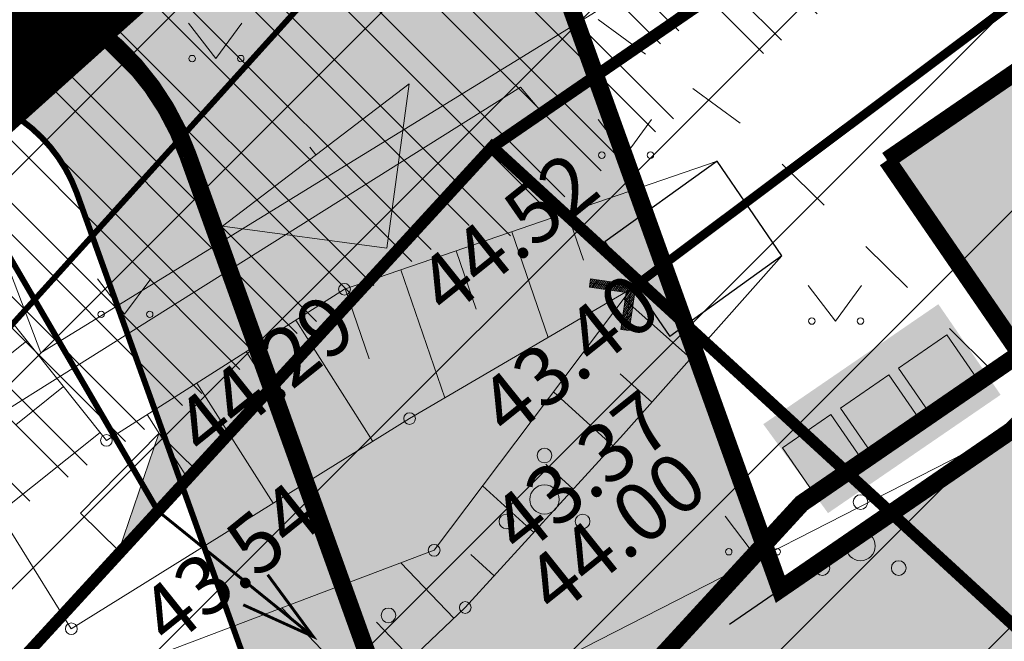
# Model space of a CAD drawing. Units: metres. Extents: x 549178 to 551332673, y 6580383 to 6581512140.
# Drawn here: x 551233 to 551249, y 6581375 to 6581385 of the extents above; entities that cross this region are included whole.
import ezdxf

# ---------------------------------------------------------------- set-up
doc = ezdxf.new("R2010")
doc.units = ezdxf.units.M
doc.header["$MEASUREMENT"] = 0
for name, pattern in [('KATASTRIPIIR', [0.02, 0.01, 0.01]), ('KRUUSKILL', [2, 1, -1]), ('RAJATISP', [0.02, 0.01, 0.01]), ('TRUUP', [3.5, 2.5, -1]), ('vana teeprojekt$0$CENTER', [2, 1.25, -0.25, 0.25, -0.25])]:
    doc.linetypes.add(name, pattern=pattern)
for name, color, linetype, lineweight in [('0 Servituudivajadus_Pen_No__110', 131, 'Continuous', 13), ('00_Loov-ELliitumiskilp', 7, 'Continuous', 9), ('00_LOOV_DP_hoonestus_Pen_No__1', 7, 'Continuous', 13), ('00_LOOV_DP_PV_Tee_parkimine', 8, 'Continuous', 15), ('00_Loov_uued_krundid', 7, 'Continuous', 5)]:
    doc.layers.add(name, color=color, linetype=linetype, lineweight=lineweight)
for name, color, linetype in [('00_Loov_DP_hoonestusala', 193, 'vana teeprojekt$0$CENTER'), ('00_LOOV_DP_PV_Tee S_idutee planeeritav', 7, 'Continuous'), ('00_LOOV_DP_uued_võrgud', 7, 'Continuous'), ('00_LOOV_jalgtee_hatch', 7, 'Continuous'), ('00_Loov_Kehtetu DP', 5, '-KS-'), ('00_LOOV_P_DP_Olol tee', 7, 'Continuous'), ('00_LOOV_TPV_Olemasolev_PIIR', 32, 'Continuous'), ('HALJASTUS', 7, 'Continuous'), ('korgus-eh2000', 7, 'Continuous'), ('KTRASS', 30, 'Continuous'), ('PUU', 7, 'Continuous'), ('RELJEEF', 7, 'Continuous'), ('TEE', 7, 'Continuous'), ('TRUUP', 6, 'Continuous'), ('VEEKOGU', 7, 'Continuous')]:
    doc.layers.add(name, color=color, linetype=linetype)
doc.layers.add('00_LOOV_DP_P_Prügikastid', color=7, linetype='Continuous', lineweight=13, true_color=0xfd8379)
doc.layers.add('00_LOOV_DP_P_Tee S_idutee planeeritav_Pen_No__102', color=7, linetype='Continuous', lineweight=13, true_color=0xcccccc)
doc.styles.add('GENERATED_STYLE_1', font='Arial.ttf')
doc.styles.add('romans', font='romans.shx', dxfattribs={"width": 0.8, "height": 0.9})
doc.linetypes.add('-K-', pattern='A,10,-1.5,["K",romans,S=1.4,R=0,X=-0.7,Y=-0.7],-1.5,10,-3', length=26)
doc.linetypes.add('-KS-', pattern='A,5,[139,mkm.shx,S=0.8,R=0,X=0,Y=0],5,-1.5,["K",romans,S=1.4,R=0,X=-0.7,Y=-0.7],-1.5,10,-3', length=26)
pattern_1 = [(45, (0, 0), (-1.767766952966369, 1.767766952966369), [])]
pattern_2 = [(45, (0, 0), (-8.838834764831843, 8.838834764831844), [])]

# ---------------------------------------------------------------- blocks, each defined once
blk = doc.blocks.new('Line_9_1', base_point=(551233.119742488, 6581392.695368678))
at = {"layer": '00_LOOV_P_DP_Olol tee', "linetype": 'Continuous', "lineweight": 0, "true_color": 0x000000}
blk.add_hatch(color=18, dxfattribs=at).paths.add_polyline_path([(551234.4343269992, 6581390.973460581), (551234.8103718561, 6581393.776778306), (551231.6310092745, 6581391.349505438)])
at = {"layer": '00_LOOV_P_DP_Olol tee', "color": 7, "linetype": 'Continuous', "lineweight": 0}
for p, q in [((551231.6310092745, 6581391.349505438), (551234.8103718561, 6581393.776778306)), ((551234.4343269992, 6581390.973460581), (551234.8103718561, 6581393.776778306)), ((551233.119742488, 6581392.695368678), (551233.2206905653, 6581392.563141872)), ((551234.4343269992, 6581390.973460581), (551231.6310092745, 6581391.349505438))]:
    blk.add_line(p, q, dxfattribs=at)
blk = doc.blocks.new('TORVAL')
at = {"color": 0, "linetype": 'Continuous', "lineweight": 0}
for p, q in [((-1.100668272843349, 0.8993317271566517), (-0.8993317271566513, 1.100668272843349)), ((-1.037709669041403, 0.9622903309585971), (-0.8296038230089445, 1.030940368695642)), ((-0.9591411779012284, 1.040858822098772), (-0.8691940650998031, 1.0705306107865)), ((0.2013365456866971, 1.149170489325718e-17), (-0.8993317271566513, 1.100668272843349)), ((-0.2013365456866971, -2.775557561562891e-17), (-1.100668272843349, 0.8993317271566517)), ((-1.092802534176827, 0.8914659884901299), (-0.7900135809180859, 0.9913501266047834)), ((-1.053212292085968, 0.8518757463992713), (-0.7504233388272272, 0.9517598845139247)), ((-1.013622049995109, 0.8122855043084126), (-0.7108330967363686, 0.9121696424230661)), ((0, 0), (-0.9999999999999999, 1)), ((-0.9740318079042511, 0.7726952622175541), (-0.6712428546455103, 0.8725794003322076)), ((-0.9344415658133921, 0.7331050201266952), (-0.6316526125546514, 0.8329891582413488)), ((-0.8948513237225335, 0.6935147780358366), (-0.5920623704637928, 0.7933989161504903)), ((-0.8552610816316751, 0.6539245359449782), (-0.5524721283729344, 0.7538086740596317)), ((-0.8156708395408163, 0.6143342938541194), (-0.5128818862820754, 0.7142184319687729)), ((-0.7760805974499577, 0.5747440517632607), (-0.4732916441912168, 0.6746281898779142)), ((-0.736490355359099, 0.5351538096724021), (-0.4337014021003581, 0.6350379477870555)), ((-0.6969001132682404, 0.4955635675815433), (-0.3941111600094995, 0.5954477056961969)), ((-0.6573098711773818, 0.4559733254906848), (-0.354520917918641, 0.5558574636053383)), ((-0.6177196290865231, 0.4163830833998262), (-0.3149306758277824, 0.5162672215144797)), ((-0.5781293869956643, 0.3767928413089673), (-0.2753404337369236, 0.4766769794236208)), ((-0.5385391449048058, 0.3372025992181088), (-0.235750191646065, 0.4370867373327623)), ((-0.4989489028139472, 0.2976123571272501), (-0.1961599495552064, 0.3974964952419036)), ((-0.4593586607230885, 0.2580221150363914), (-0.1565697074643477, 0.3579062531510449)), ((-1, -0.9999999999999999), (0, 0)), ((-0.8993317271566517, -1.100668272843349), (0.2013365456866971, 0)), ((-0.4197684186322299, 0.2184318729455328), (-0.1169794653734891, 0.3183160110601863)), ((-0.3963972878677691, -0.1950607421810718), (0.19974247135338, 0.001594074333317037)), ((-0.3801781765413712, 0.1788416308546741), (-0.0773892232826304, 0.2787257689693276)), ((-0.3405879344505125, 0.1392513887638154), (-0.03779898119177174, 0.2391355268784689)), ((-0.3178287967275936, -0.1164922510408964), (0.1601522292625214, 0.04118431642417571)), ((-0.300997692359654, 0.09966114667295688), (0.001791260899086805, 0.1995452847876103)), ((-0.2614074502687953, 0.0600709045820982), (0.04138150298994546, 0.1599550426967517)), ((-0.2392603055874184, -0.03792375990072122), (0.1205619871716628, 0.08077455851503434)), ((-0.2218172081779365, 0.02048066249123938), (0.08097174508080426, 0.1203648006058929)), ((-1.100668272843349, -0.8993317271566513), (-0.2013365456866971, -2.775557561562891e-17)), ((-0.7106712524284702, -0.5093347067417728), (-0.1097739116934576, -0.3111104573801547)), ((-0.6321027612882947, -0.4307662156015973), (-0.0312054205532822, -0.2325419662399793)), ((-0.5535342701481194, -0.3521977244614222), (0.04736307058689302, -0.1539734750998041)), ((-0.4749657790079443, -0.2736292333212471), (0.1259315617270683, -0.07540498395962884)), ((-1.024945216989171, -0.8236086713024737), (-0.4240478762541585, -0.6253844219408554)), ((-0.9463767258489959, -0.7450401801622984), (-0.3454793851139832, -0.5468159308006802)), ((-0.8678082347088207, -0.6664716890221233), (-0.266910893973808, -0.4682474396605051)), ((-0.7892397435686452, -0.587903197881948), (-0.1883424028336329, -0.38967894852033)), ((-1.100668272843349, -0.8993317271566513), (-0.8993317271566517, -1.100668272843349)), ((-1.099234473234985, -0.9007655267650151), (-0.5026163673943337, -0.7039529130810307)), ((-1.059644231144126, -0.9403557688558739), (-0.5811848585345093, -0.7825214042212063)), ((-1.020053989053268, -0.9799460109467324), (-0.6597533496746844, -0.8610898953613813)), ((-0.980463746962409, -1.019536253037591), (-0.73832184081486, -0.9396583865015569)), ((-0.9408735048715504, -1.05912649512845), (-0.8168903319550346, -1.018226877641732))]:
    blk.add_line(p, q, dxfattribs=at)
blk = doc.blocks.new('alajaam')
at = {"layer": '00_Loov-ELliitumiskilp', "ltscale": 0.5}
blk.add_hatch(color=0, dxfattribs=at).paths.add_polyline_path([(548507.1271114819, 6597966.123920544), (548509.0317193646, 6597965.206110691), (548509.0317193645, 6597966.123920544)])
at = {"layer": '00_Loov-ELliitumiskilp', "color": 0, "ltscale": 0.5}
blk.add_line((548507.127111479, 6597966.123920545), (548509.0317193646, 6597965.20611069), dxfattribs=at)
blk.add_lwpolyline([(548507.127111479, 6597966.123920545), (548509.0317193646, 6597966.123920545), (548509.0317193646, 6597965.20611069), (548507.127111479, 6597965.20611069)], close=True, dxfattribs=at)

msp = doc.modelspace()

# ---------------------------------------------------------------- hatches: boundary and pattern name
at = {"layer": '0 Servituudivajadus_Pen_No__110', "linetype": 'Continuous', "lineweight": 13}
h = msp.add_hatch(dxfattribs=at)
h.set_pattern_fill('STEEL', color=131, scale=0.001, style=0, pattern_type=2)
h.set_pattern_definition([(314.9999999999999, (551215.0429500199, 6581367.009241493), (0.7954951288348664, 0.7954951288348656), []), (314.9999999999999, (551215.3081150629, 6581367.274406536), (0.7954951288348664, 0.7954951288348656), [])])
h.paths.add_polyline_path([(551247.9662556903, 6581386.560219049), (551246.9309274633, 6581387.861713285), (551270.4951168196, 6581404.958397593), (551269.3949091741, 6581406.220593947), (551268.1148429436, 6581408.173329679), (551244.4383130708, 6581390.995138202), (551243.342721969, 6581392.372387916), (551267.1444292075, 6581409.374685957), (551265.8854825823, 6581410.933241216), (551242.0959726855, 6581393.939656115), (551234.0067014537, 6581404.108547105), (551218.8618255284, 6581397.068574104), (551159.5907832203, 6581331.328035491), (551162.25682391, 6581328.955700403), (551220.0402865604, 6581393.046288525), (551230.6521972775, 6581397.982952733), (551236.2271888662, 6581389.747401726), (551225.1133991729, 6581381.808476889), (551192.5580440839, 6581346.797753133), (551193.992793745, 6581345.476890023), (551175.4993198593, 6581325.816127386), (551178.4686804386, 6581323.085241769), (551187.3450489142, 6581332.606364416), (551189.3187115034, 6581330.746062302), (551230.4715565691, 6581375.492585232), (551240.520584123, 6581381.799538661), (551240.8704965693, 6581381.395211119), (551244.130795106, 6581383.739663), (551243.3622773405, 6581384.627693426), (551244.0237255453, 6581385.091035049), (551244.7469713003, 6581384.181854602)])
h.paths.add_polyline_path([(551219.8278875356, 6581395.153301217), (551220.0743848344, 6581395.426703954), (551233.4218221463, 6581401.63115216), (551233.5112082652, 6581401.518786328)], flags=16)
h.paths.add_polyline_path([(551237.97443117, 6581394.301822983), (551239.6515576608, 6581392.193534613), (551239.4830864826, 6581392.073190423)], flags=16)
at = {"layer": '00_LOOV_DP_P_Prügikastid', "linetype": 'Continuous', "lineweight": 13, "true_color": 0xfd8379}
msp.add_hatch(color=11, dxfattribs=at).paths.add_polyline_path([(551246.3376892452, 6581376.7050699), (551249.2809753815, 6581378.72268489), (551248.2194839627, 6581380.26827886), (551245.2333512328, 6581378.221625794)])
at = {"layer": '00_LOOV_DP_P_Tee S_idutee planeeritav_Pen_No__102', "linetype": 'Continuous', "lineweight": 13, "true_color": 0xcccccc}
h = msp.add_hatch(color=254, dxfattribs=at)
edge = h.paths.add_edge_path()
edge.add_line((551235.421746241, 6581382.805126887), (551284.8064052396, 6581245.517076127))
edge.add_arc((551298.920995116, 6581250.594314882), 15.00000002490824, 199.7844517722442, 289.3788037450686)
edge.add_line((551303.898177662, 6581236.44413274), (551312.0067052856, 6581232.324202091))
edge.add_line((551312.0067052855, 6581232.324202091), (551329.0681748245, 6581265.718262638))
edge.add_line((551329.0681748245, 6581265.718262638), (551324.5874097195, 6581267.994932625))
edge.add_line((551324.5874097195, 6581267.994932625), (551325.7198603383, 6581270.223734007))
edge.add_line((551325.7198603383, 6581270.223734007), (551330.20161262, 6581267.946562435))
edge.add_line((551330.20161262, 6581267.946562435), (551347.1854642939, 6581301.433154831))
edge.add_line((551347.1854642939, 6581301.433154831), (551332.0300144107, 6581309.133616042))
edge.add_line((551332.0300144107, 6581309.133616042), (551314.9980781619, 6581275.671455347))
edge.add_line((551314.9980781619, 6581275.671455347), (551319.4792164696, 6581273.394595738))
edge.add_line((551319.4792164696, 6581273.394595738), (551318.3467658526, 6581271.165794354))
edge.add_line((551318.3467658526, 6581271.165794354), (551313.8640471855, 6581273.443456944))
edge.add_line((551313.8640471855, 6581273.443456944), (551301.4322062904, 6581248.913880397))
edge.add_line((551301.4322062904, 6581248.913880397), (551305.8825594453, 6581246.652662675))
edge.add_arc((551298.9209951, 6581250.594314839), 7.999999994652176, 199.7844516155808, 330.4813708969096, ccw=False)
edge.add_line((551291.3932138418, 6581247.886454197), (551255.3134939249, 6581348.187124887))
edge.add_line((551255.3134939249, 6581348.187124887), (551257.8181354315, 6581349.882638954))
edge.add_line((551257.8181354315, 6581349.882638954), (551260.6162336434, 6581345.738702996))
edge.add_line((551260.6162336434, 6581345.738702996), (551291.5281141347, 6581366.968532118))
edge.add_line((551291.5281141347, 6581366.968532118), (551270.0152474187, 6581398.29261398))
edge.add_line((551270.0152474187, 6581398.29261398), (551247.3463992703, 6581382.724063273))
edge.add_line((551247.3463992703, 6581382.724063273), (551250.17707989, 6581378.60248826))
edge.add_line((551250.17707989, 6581378.60248826), (551245.5225309015, 6581375.405744107))
edge.add_line((551245.5225309015, 6581375.405744107), (551241.4878073295, 6581386.622169322))
edge.add_arc((551251.3397388102, 6581390.889525746), 10.73642793236134, 145.2387468793766, 203.4198109290623, ccw=False)
edge.add_line((551242.5193877832, 6581397.010987381), (551227.7824806315, 6581384.773686107))
edge.add_arc((551230.9183331764, 6581381.135902874), 4.802815636094965, 20.337604381173776, 130.7620918836052, ccw=False)
h.paths.add_polyline_path([(551249.3717768815, 6581364.704941707), (551247.9953224248, 6581368.531448828), (551250.7975393593, 6581364.47107652), (551279.6393490346, 6581384.279211164), (551281.9039249336, 6581380.98191794), (551253.0528364747, 6581361.167410759), (551255.8834803577, 6581357.045826695), (551252.8710849676, 6581354.976957431)], flags=16)
at = {"layer": '00_LOOV_DP_PV_Tee S_idutee planeeritav'}
h = msp.add_hatch(dxfattribs=at)
h.set_pattern_fill('ANSI31', color=256, scale=100)
h.set_pattern_definition(pattern_2)
h.paths.add_polyline_path([(551218.5399999991, 6581400.190000001), (551229.2100000009, 6581370.530000005), (551240.6099999994, 6581382.949999999), (551272.9200000027, 6581405.140000004), (551260.9699999997, 6581419.929999996)])
h = msp.add_hatch(dxfattribs=at)
h.set_pattern_fill('ANSI31', color=256, scale=100)
h.set_pattern_definition(pattern_2)
h.paths.add_polyline_path([(551218.5399999991, 6581400.190000001), (551229.2100000009, 6581370.530000005), (551240.6099999994, 6581382.949999999), (551272.9200000027, 6581405.140000004), (551260.9699999997, 6581419.929999996)])
at = {"layer": '00_LOOV_jalgtee_hatch', "linetype": 'Continuous', "lineweight": 0}
h = msp.add_hatch(dxfattribs=at)
h.set_pattern_fill('ANSI38', color=41)
h.set_pattern_definition([(45, (0, 0), (-0.08838834764831843, 0.08838834764831845), []), (135, (0, 0), (-0.2651650429449553, 0.08838834764831846), [0.3125, -0.1875])])
edge = h.paths.add_edge_path()
edge.add_line((551260.6162336399, 6581345.738703001), (551257.0702546703, 6581343.303376304))
edge.add_line((551257.0702546703, 6581343.303376304), (551261.2123605885, 6581331.788430997))
edge.add_line((551261.2123605885, 6581331.788430997), (551254.6255519852, 6581329.419052927))
edge.add_line((551254.6255519852, 6581329.419052927), (551235.4055142654, 6581382.850251351))
edge.add_arc((551231.3549166694, 6581381.472510018), 4.278494134965651, 18.7848563015524, 50.35462759594211)
edge.add_line((551234.0847412149, 6581384.7669857), (551232.5764392463, 6581383.410705666))
edge.add_arc((551231.0367119478, 6581381.253243212), 2.650547942601281, 20.175708856622123, 54.48549389877809, ccw=False)
edge.add_line((551233.5246204962, 6581382.16741795), (551253.4199712585, 6581326.858867062))
edge.add_line((551253.4199712585, 6581326.858867062), (551270.0412152178, 6581332.837788465))
edge.add_line((551270.0412152178, 6581332.837788465), (551284.5595105338, 6581361.354785168))
edge.add_line((551284.5595105338, 6581361.354785168), (551284.1731961656, 6581361.917281621))
edge.add_line((551284.1731961656, 6581361.917281621), (551260.6162336399, 6581345.738703001))
at = {"layer": '00_Loov_Kehtetu DP'}
h = msp.add_hatch(dxfattribs=at)
h.set_pattern_fill('ANSI31', color=5, scale=20)
h.set_pattern_definition(pattern_1)
h.paths.add_polyline_path([(551218.5399999991, 6581400.190000001), (551229.2100000009, 6581370.530000005), (551240.6099999994, 6581382.949999999), (551272.9200000027, 6581405.140000004), (551260.9699999997, 6581419.929999996)])
h = msp.add_hatch(dxfattribs=at)
h.set_pattern_fill('ANSI31', color=5, scale=20)
h.set_pattern_definition(pattern_1)
h.paths.add_polyline_path([(551229.2100000009, 6581370.530000005), (551240.6099999994, 6581382.949999999), (551272.920000365, 6581405.139999557), (551357.8999999994, 6581299.199999999), (551297.5200000033, 6581180.629999999)])

# ---------------------------------------------------------------- linework, layer by layer
at = {"layer": '0 Servituudivajadus_Pen_No__110', "color": 131, "linetype": 'Continuous', "lineweight": 13, "flags": 128}
msp.add_lwpolyline([(551189.8892763937, 6581332.91404485), (551231.0421214594, 6581377.66056778), (551241.0911490133, 6581383.967521208), (551241.4410614596, 6581383.563193667), (551244.7013599962, 6581385.907645548), (551243.9328422308, 6581386.795675973), (551244.5942904355, 6581387.259017597), (551245.3175361906, 6581386.349837149), (551248.5368205806, 6581388.728201597), (551247.5014923536, 6581390.029695832), (551271.0656817099, 6581407.126380141), (551269.9654740643, 6581408.388576495), (551268.6854078339, 6581410.341312227), (551245.0088779611, 6581393.163120749), (551243.9132868593, 6581394.540370463), (551267.7149940978, 6581411.542668505), (551266.4560474725, 6581413.101223764), (551242.6665375758, 6581396.107638663), (551234.577266344, 6581406.276529652), (551219.4323904187, 6581399.236556652)], dxfattribs=at)
at = {"layer": '00_LOOV_DP_hoonestus_Pen_No__1', "color": 7, "linetype": 'Continuous', "lineweight": 13}
for p, q in [((551248.3640483624, 6581379.742871484), (551247.5397315494, 6581379.176742707)), ((551248.3640483624, 6581379.742871484), (551248.930177139, 6581378.918554671)), ((551248.1058603261, 6581378.352425895), (551247.5397315494, 6581379.176742707)), ((551247.3748681868, 6581379.063516952), (551246.5505513736, 6581378.497388175)), ((551247.3748681868, 6581379.063516952), (551247.9409969632, 6581378.239200139)), ((551248.930177139, 6581378.918554671), (551248.1058603261, 6581378.352425895)), ((551246.5505513736, 6581378.497388175), (551247.1166801503, 6581377.673071362)), ((551246.3856880112, 6581378.38416242), (551245.561371198, 6581377.818033644)), ((551246.9518167876, 6581377.559845607), (551246.3856880112, 6581378.38416242)), ((551247.9409969632, 6581378.239200139), (551247.1166801503, 6581377.673071362)), ((551246.1274999747, 6581376.99371683), (551245.561371198, 6581377.818033644)), ((551246.9518167876, 6581377.559845607), (551246.1274999747, 6581376.99371683))]:
    msp.add_line(p, q, dxfattribs=at)
at = {"layer": '00_Loov_DP_hoonestusala', "color": 187, "ltscale": 3, "true_color": 0x4d3267}
for points, const_width in [([(551238.3755399355, 6581368.684934696), (551245.88870505, 6581376.87033037), (551271.3268178407, 6581394.340825734), (551346.7100279265, 6581300.364628069), (551297.6245987626, 6581203.974112397)], 0.3), ([(551238.3755399355, 6581368.684934696), (551238.3755399355, 6581368.684934696), (551297.6245987626, 6581203.974112397), (551346.7100279265, 6581300.364628069), (551271.3268178407, 6581394.340825734), (551271.3266652809, 6581394.341015922), (551245.88870505, 6581376.87033037)], 0.05)]:
    msp.add_lwpolyline(points, close=True, dxfattribs=dict(at, const_width=const_width))
at = {"layer": '00_LOOV_DP_PV_Tee S_idutee planeeritav'}
for points, const_width in [([(551247.9720341115, 6581368.596189725), (551247.9720341115, 6581368.596189725), (551250.7975393593, 6581364.47107652), (551279.6393993646, 6581384.27924573), (551270.0152474187, 6581398.29261398), (551247.3464194125, 6581382.724033944)], 0.3), ([(551250.1770913543, 6581378.602471567), (551245.5225309015, 6581375.405744107), (551241.48848214, 6581386.62031285)], 0.3), ([(551234.084741215, 6581384.7669857), (551215.1545148875, 6581367.744739146), (551195.9478824686, 6581347.568256015), (551172.5880276798, 6581322.392496639)], 0.1), ([(551247.3464485997, 6581382.72405399), (551250.1770913543, 6581378.602471567)], 0.3)]:
    msp.add_lwpolyline(points, dxfattribs=dict(at, const_width=const_width))
for points in [[(551244.657685321, 6581374.811823925), (551250.1770913538, 6581378.602471568), (551247.3463992703, 6581382.724063273), (551270.0151598323, 6581398.292596988)], [(551237.857668227, 6581376.03332795), (551242.72793454, 6581362.494115929)]]:
    msp.add_lwpolyline(points, dxfattribs=at)
for points, const_width in [([(551227.7824806289, 6581384.576922973, -0.5480852943725852), (551235.4217461973, 6581382.805127008)], 0.3), ([(551254.6255519849, 6581329.419052928), (551235.4055142654, 6581382.850251351, 0.1386270320501912), (551234.084741215, 6581384.7669857), (551232.5764392463, 6581383.410705666, -0.1508331645442753), (551233.5246204962, 6581382.16741795), (551253.4199712585, 6581326.858867062), (551255.3028545541, 6581327.536169631)], 0.1), ([(551301.4322062904, 6581248.913880397), (551313.8640471855, 6581273.443456944), (551318.3467658526, 6581271.165794354), (551319.4792164696, 6581273.394595738), (551314.9980781619, 6581275.671455347), (551332.0300144107, 6581309.133616042), (551347.2400385726, 6581301.405425722), (551330.1774631, 6581267.95883277), (551325.7198603383, 6581270.223734007), (551324.5874097195, 6581267.994932625), (551329.0681748245, 6581265.718262638), (551312.0502033712, 6581232.302100779), (551303.898177662, 6581236.44413274, -0.4121414275275192), (551284.8064052396, 6581245.517076127), (551235.4217461973, 6581382.805127008)], 0.3)]:
    msp.add_lwpolyline(points, format="xyb", dxfattribs=dict(at, const_width=const_width))
msp.add_lwpolyline([(551232.5764392458, 6581383.410705666), (551234.0275805685, 6581384.715586281, -0.1722167463143677), (551235.4055142654, 6581382.850251351)], format="xyb", dxfattribs=at)
at = {"layer": '00_LOOV_DP_PV_Tee_parkimine', "color": 8, "linetype": 'Continuous', "lineweight": 15}
msp.add_line((551248.1162993213, 6581377.187149626), (551272.8458037146, 6581394.171012924), dxfattribs=at)
at = {"layer": '00_LOOV_DP_uued_võrgud', "color": 1, "linetype": 'Continuous', "ltscale": 0.2, "const_width": 0.1, "flags": 128}
msp.add_lwpolyline([(551222.5459636871, 6581401.119006845), (551225.4326534289, 6581392.979187727), (551234.9100000001, 6581376.740000002)], dxfattribs=at)
at = {"layer": '00_LOOV_DP_uued_võrgud', "color": 1, "ltscale": 0.5, "const_width": 0.05, "flags": 128}
for points in [[(551234.9099998986, 6581376.739999903), (551237.5568414417, 6581374.599436891)], [(551236.3648611514, 6581375.140787008), (551237.5568414417, 6581374.599436891), (551236.7808124125, 6581375.653787832)]]:
    msp.add_lwpolyline(points, dxfattribs=at)
at = {"layer": '00_LOOV_jalgtee_hatch', "color": 41, "linetype": 'Continuous', "lineweight": 0, "const_width": 2, "flags": 128}
msp.add_lwpolyline([(551173.751559779, 6581326.327512142), (551174.6318631673, 6581326.124764119), (551191.1004071181, 6581343.811775691), (551195.5715558231, 6581348.633086121), (551214.7375056428, 6581368.756900163), (551234.7364184916, 6581386.653131654), (551257.1777151806, 6581403.145187149), (551257.1558202794, 6581403.212965846), (551270.7146457846, 6581413.397700922)], dxfattribs=at)
at = {"layer": '00_LOOV_TPV_Olemasolev_PIIR', "linetype": 'KATASTRIPIIR', "const_width": 0.2, "flags": 128}
msp.add_lwpolyline([(551229.2100000009, 6581370.530000001), (551248.4699999988, 6581316.98), (551275.3500000015, 6581338.539999999), (551262.5399999991, 6581362.829999998), (551240.6099999994, 6581382.949999999)], close=True, dxfattribs=at)
at = {"layer": '00_Loov_uued_krundid', "color": 1, "linetype": 'Continuous', "const_width": 0.2}
for points in [[(551218.5399999991, 6581400.190000001), (551229.2100000009, 6581370.530000005), (551240.6099999994, 6581382.949999999), (551272.9200000027, 6581405.140000004), (551260.9699999997, 6581419.929999996)], [(551229.2100000009, 6581370.530000005), (551240.6099999994, 6581382.949999999), (551272.920000365, 6581405.139999557), (551357.8999999994, 6581299.199999999), (551297.5200000033, 6581180.629999999)]]:
    msp.add_lwpolyline(points, close=True, dxfattribs=at)
at = {"layer": 'HALJASTUS', "color": 58, "linetype": 'Continuous', "lineweight": 0, "true_color": 0x5b5b00}
for p, q in [((551235.4307845052, 6581385.063958608), (551235.8941892849, 6581384.457252323)), ((551235.8941892849, 6581384.457252323), (551236.3397708038, 6581385.063958608)), ((551242.4176729063, 6581383.416193472), (551242.881077686, 6581382.809487187)), ((551242.881077686, 6581382.809487187), (551243.3266592049, 6581383.416193472)), ((551233.8781483547, 6581380.702228685), (551234.3415531344, 6581380.0955224)), ((551234.3415531344, 6581380.0955224), (551234.7871346533, 6581380.702228685)), ((551245.9998641615, 6581380.58749229), (551246.4632689412, 6581379.980786005)), ((551246.4632689412, 6581379.980786005), (551246.9088504601, 6581380.58749229)), ((551244.5820720863, 6581376.65290516), (551245.045476866, 6581376.046198875)), ((551245.045476866, 6581376.046198875), (551245.4910583849, 6581376.65290516))]:
    msp.add_line(p, q, dxfattribs=at)
for centre in [(551235.4931659179, 6581384.457252323), (551236.3219475431, 6581384.457252323), (551242.480054319, 6581382.809487187), (551243.3088359442, 6581382.809487187), (551233.9405297674, 6581380.0955224), (551234.7693113926, 6581380.0955224), (551246.0622455742, 6581379.980786005), (551246.8910271993, 6581379.980786005), (551244.644453499, 6581376.046198875), (551245.4732351241, 6581376.046198875)]:
    msp.add_circle(centre, 0.05500591521184057, dxfattribs=at)
at = {"layer": 'korgus-eh2000', "color": 7, "linetype": 'Continuous', "lineweight": 0}
for centre in [(551238.091, 6581380.524), (551239.201, 6581378.318), (551234.031, 6581377.945), (551239.62, 6581376.071), (551240.15, 6581375.095), (551233.432, 6581374.732)]:
    msp.add_circle(centre, 0.09999999997671694, dxfattribs=at)
at = {"layer": 'KTRASS', "linetype": '-K-', "ltscale": 0.2, "const_width": 0.1, "flags": 128}
msp.add_lwpolyline([(551189.7972963683, 6581335.747977193), (551195.6270012178, 6581339.228963629), (551238.9714655931, 6581387.164232264), (551244.886, 6581391.504)], dxfattribs=at)
at = {"layer": 'PUU', "color": 58, "linetype": 'Continuous', "lineweight": 0, "true_color": 0x5b5b00}
for centre, radius in [((551241.5020256294, 6581377.687259232), 0.125), ((551241.5020256294, 6581376.937259232), 0.25), ((551246.8925988949, 6581376.893354151), 0.125), ((551240.8520256294, 6581376.562259232), 0.125), ((551242.1520256294, 6581376.562259232), 0.125), ((551246.8925988949, 6581376.143354151), 0.25), ((551246.2425988949, 6581375.768354151), 0.125), ((551247.5425988949, 6581375.768354151), 0.125), ((551238.8413117623, 6581374.96032697), 0.125)]:
    msp.add_circle(centre, radius, dxfattribs=at)
at = {"layer": 'RELJEEF', "color": 48, "linetype": 'Continuous', "lineweight": 0, "true_color": 0x5a400a}
for p, q in [((551241.8882556559, 6581381.827999346), (551242.1652874338, 6581381.021280777)), ((551240.9424690021, 6581381.50321079), (551241.5619035099, 6581379.699412962)), ((551239.9966823483, 6581381.178422236), (551240.339085078, 6581380.181342976)), ((551239.0508956945, 6581380.85363368), (551239.8010721055, 6581378.66911447)), ((551238.1051090406, 6581380.528845126), (551238.514329728, 6581379.337191483)), ((551243.9984402525, 6581379.342835005), (551242.8524020335, 6581380.361296565)), ((551237.2594942574, 6581379.99580953), (551238.5731739964, 6581377.92774449)), ((551232.672044946, 6581379.643467885), (551231.1396447031, 6581378.417384615)), ((551236.4153964464, 6581379.459620304), (551237.069617845, 6581378.429709921)), ((551235.5712986352, 6581378.923431079), (551236.8745044908, 6581376.871854587)), ((551243.3341635275, 6581378.595348262), (551242.791423243, 6581379.077670847)), ((551233.2967906591, 6581378.862639611), (551232.484165026, 6581378.212452627)), ((551242.6670944672, 6581377.850377478), (551241.6563101322, 6581378.773749929)), ((551234.7272008242, 6581378.387241854), (551235.3761852814, 6581377.365575746)), ((551233.9215363723, 6581378.081811336), (551232.2034340828, 6581376.707146669)), ((551241.9926329596, 6581377.112067466), (551241.5222479509, 6581377.541773926)), ((551241.318171452, 6581376.373757453), (551240.4474157514, 6581377.169210843)), ((551240.6437099446, 6581375.63544744), (551240.2433392529, 6581376.00119437)), ((551239.955877342, 6581374.910237669), (551239.0547453235, 6581375.857022343)), ((551238.507167761, 6581373.531382873), (551237.0249852698, 6581375.08865488)), ((551239.2315225515, 6581374.220810271), (551238.6356939238, 6581374.846824442))]:
    msp.add_line(p, q, dxfattribs=at)
at = {"layer": 'RELJEEF', "color": 48, "linetype": 'Continuous', "lineweight": 0, "true_color": 0x5a400a, "flags": 128}
for points in [[(551244.445, 6581382.706), (551238.091, 6581380.524), (551234.031, 6581377.945), (551231.4225535197, 6581381.205124433)], [(551236.2563397968, 6581371.389086739), (551240.15, 6581375.095), (551242.8520098102, 6581378.052797998), (551245.552, 6581381.091)]]:
    msp.add_lwpolyline(points, dxfattribs=at)
at = {"layer": 'TEE', "color": 7, "linetype": 'KRUUSKILL', "lineweight": 0, "flags": 128}
msp.add_lwpolyline([(551225.723, 6581381.983), (551233.661, 6581388.284), (551234.7887982349, 6581388.549557343), (551236, 6581388.71), (551237.2228007698, 6581388.549557343), (551238.395, 6581388.063), (551244.86, 6581383.342), (551253.426, 6581374.912), (551256.701, 6581376.151), (551258.327, 6581378.642), (551251.97, 6581384.426), (551248.077, 6581388.867), (551243.395, 6581394.197), (551243.2337652352, 6581395.052247469), (551243.264, 6581395.938), (551244.026, 6581397.133), (551255.171, 6581405.129), (551265.338, 6581412.256), (551267.4989821397, 6581414.077882252), (551268.9069952035, 6581415.786918883), (551269.312, 6581416.463), (551272.5886946954, 6581421.230780631)], dxfattribs=at)
at = {"layer": 'TRUUP', "color": 161, "linetype": 'Continuous', "lineweight": 0, "true_color": 0xaaaaff}
for p, q in [((551242.2680417319, 6581380.560036045), (551242.2886722645, 6581380.700899751)), ((551242.273544941, 6581380.559230059), (551242.3651559405, 6581380.689698149)), ((551242.2744929678, 6581380.604084592), (551242.3374569047, 6581380.693754879)), ((551242.978, 6581380.528), (551242.2783569982, 6581380.630467898)), ((551242.2825437159, 6581380.659054487), (551242.3097578689, 6581380.697811607)), ((551243.0587471189, 6581380.588116586), (551242.2886722645, 6581380.700899751)), ((551242.3012439768, 6581380.555173331), (551242.3928549764, 6581380.685641421)), ((551242.3289430126, 6581380.551116602), (551242.4205540122, 6581380.681584692)), ((551242.3566420485, 6581380.547059873), (551242.448253048, 6581380.677527963)), ((551242.3843410843, 6581380.543003144), (551242.4759520838, 6581380.673471235)), ((551242.41204012, 6581380.538946415), (551242.5036511197, 6581380.669414505)), ((551242.4397391558, 6581380.534889686), (551242.5313501555, 6581380.665357777)), ((551242.4674381916, 6581380.530832957), (551242.5590491913, 6581380.661301048)), ((551242.4951372275, 6581380.526776228), (551242.5867482271, 6581380.657244319)), ((551242.5228362633, 6581380.5227195), (551242.614447263, 6581380.65318759)), ((551242.5505352991, 6581380.518662771), (551242.6421462987, 6581380.649130861)), ((551242.578234335, 6581380.514606042), (551242.6698453345, 6581380.645074132)), ((551242.6059333708, 6581380.510549313), (551242.6975443703, 6581380.641017403)), ((551242.6336324066, 6581380.506492584), (551242.7252434061, 6581380.636960674)), ((551242.6613314424, 6581380.502435856), (551242.752942442, 6581380.632903946)), ((551242.6890304782, 6581380.498379126), (551242.7806414778, 6581380.628847216)), ((551242.7167295141, 6581380.494322398), (551242.8083405136, 6581380.624790488)), ((551242.7444285499, 6581380.490265668), (551242.8360395494, 6581380.620733758)), ((551242.7721275856, 6581380.48620894), (551242.8637385853, 6581380.61667703)), ((551242.7998266214, 6581380.482152211), (551242.8914376211, 6581380.612620301)), ((551242.8275256573, 6581380.478095482), (551242.9191366569, 6581380.608563572)), ((551242.8552246931, 6581380.474038753), (551242.9468356927, 6581380.604506843)), ((551242.8829237289, 6581380.469982024), (551242.9745347286, 6581380.600450114)), ((551242.8972528811, 6581380.467883414), (551242.2680417319, 6581380.560036045)), ((551242.8051002495, 6581379.838672264), (551242.8972528811, 6581380.467883414)), ((551242.8611639206, 6581380.221470741), (551243.0429697806, 6581380.480390122)), ((551242.8692146688, 6581380.276440635), (551243.0510205287, 6581380.535360017)), ((551242.875532102, 6581379.828356998), (551242.978, 6581380.528)), ((551242.8772654169, 6581380.33141053), (551243.0576318359, 6581380.588279928)), ((551242.885316165, 6581380.386380426), (551243.0299328001, 6581380.592336657)), ((551242.8933669132, 6581380.44135032), (551243.0022337643, 6581380.596393385)), ((551242.9459639546, 6581379.818041732), (551243.0587471189, 6581380.588116586)), ((551242.8370116762, 6581380.056561056), (551243.0188175362, 6581380.315480437)), ((551242.8450624243, 6581380.11153095), (551243.0268682843, 6581380.370450332)), ((551242.8531131725, 6581380.166500846), (551243.0349190325, 6581380.425420227)), ((551242.8061033973, 6581379.838525346), (551242.9866145436, 6581380.095600857)), ((551242.8128594317, 6581379.891651371), (551242.9946652917, 6581380.150570752)), ((551242.8209101799, 6581379.946621265), (551243.0027160399, 6581380.205540647)), ((551242.828960928, 6581380.001591161), (551243.010766788, 6581380.260510542)), ((551242.8338024331, 6581379.834468617), (551242.9785637954, 6581380.040630962)), ((551242.8615014689, 6581379.830411889), (551242.9705130473, 6581379.985661067)), ((551242.8892005048, 6581379.826355159), (551242.9624622992, 6581379.930691172)), ((551242.8051002495, 6581379.838672264), (551242.9459639546, 6581379.818041732)), ((551242.9168995406, 6581379.822298431), (551242.9544115511, 6581379.875721277))]:
    msp.add_line(p, q, dxfattribs=at)
at = {"layer": 'TRUUP', "linetype": 'TRUUP', "ltscale": 0.5, "const_width": 0.15, "flags": 128}
msp.add_lwpolyline([(551242.978, 6581380.528), (551253.339, 6581388.285)], dxfattribs=at)
at = {"layer": 'TRUUP', "color": 161, "linetype": 'TRUUP', "lineweight": 0, "true_color": 0xaaaaff, "flags": 128}
msp.add_lwpolyline([(551242.978, 6581380.528), (551253.339, 6581388.285)], dxfattribs=at)
at = {"layer": 'TRUUP', "color": 161, "linetype": 'Continuous', "lineweight": 0, "true_color": 0xaaaaff, "flags": 128}
for points in [[(551245.552, 6581381.091), (551244.445, 6581382.706), (551242.533, 6581381.332)], [(551242.533, 6581381.332), (551243.64, 6581379.717)], [(551245.552, 6581381.091), (551243.64, 6581379.717)]]:
    msp.add_lwpolyline(points, dxfattribs=at)
at = {"layer": 'TRUUP', "linetype": 'RAJATISP', "ltscale": 0.5, "flags": 128}
for points in [[(551245.552, 6581381.091), (551244.445, 6581382.706), (551242.533, 6581381.332)], [(551242.533, 6581381.332), (551243.64, 6581379.717)], [(551245.552, 6581381.091), (551243.64, 6581379.717)]]:
    msp.add_lwpolyline(points, dxfattribs=at)
at = {"layer": 'VEEKOGU', "color": 135, "linetype": 'Continuous', "lineweight": 0, "true_color": 0x3dad99}
for p, q in [((551232.91, 6581379.44), (551223.6, 6581403.79)), ((551244.3, 6581386.44), (551232.91, 6581379.44)), ((551234.3, 6581370.390000001), (551250.2, 6581378.51))]:
    msp.add_line(p, q, dxfattribs=at)
at = {"layer": 'VEEKOGU', "color": 135, "linetype": 'Continuous', "lineweight": 0, "true_color": 0x3dad99, "flags": 128}
msp.add_lwpolyline([(551230.6101605563, 6581379.268628197), (551233.432, 6581374.732), (551239.201, 6581378.318), (551242.978, 6581380.528), (551239.62, 6581376.071), (551230.0551937977, 6581372.450234156)], dxfattribs=at)

# ---------------------------------------------------------------- block references
at = {"layer": '00_LOOV_DP_uued_võrgud', "lineweight": 9, "xscale": -1, "rotation": 225.4772025339007}
msp.add_blockref('alajaam', (-4537536.970905446, 10816753.79873906), dxfattribs=at)
at = {"layer": '00_LOOV_P_DP_Olol tee', "color": 7, "linetype": 'Continuous', "lineweight": 0}
msp.add_blockref('Line_9_1', (551237.5012800789, 6581382.947222063), dxfattribs=at)
at = {"layer": 'TRUUP', "ltscale": 0.5, "xscale": 0.4999999999999999, "yscale": 0.4999999999999999, "zscale": 0.4999999999999999, "rotation": 36.66784613337929}
msp.add_blockref('TORVAL', (551242.978, 6581380.528), dxfattribs=at)

# ---------------------------------------------------------------- texts
at = {"layer": 'korgus-eh2000', "color": 7, "linetype": 'Continuous', "lineweight": 0, "char_height": 1, "attachment_point": 1, "rotation": 38.74, "style": 'GENERATED_STYLE_1'}
for s, insert in [('\\A1; 44.52', (551238.9906664311, 6581380.605546565)), ('\\A1; 43.40', (551240.0345225414, 6581378.54373288)), ('\\A1; 44.29', (551234.849315356, 6581378.195667104)), ('\\A1; 43.37', (551240.2444351395, 6581376.531664808)), ('\\A1; 44.00', (551240.8326063158, 6581375.507363731)), ('\\A1; 43.54', (551234.2544725039, 6581374.976051539))]:
    msp.add_mtext(s, dxfattribs=dict(at, insert=insert))

doc.saveas('drawing.dxf')
